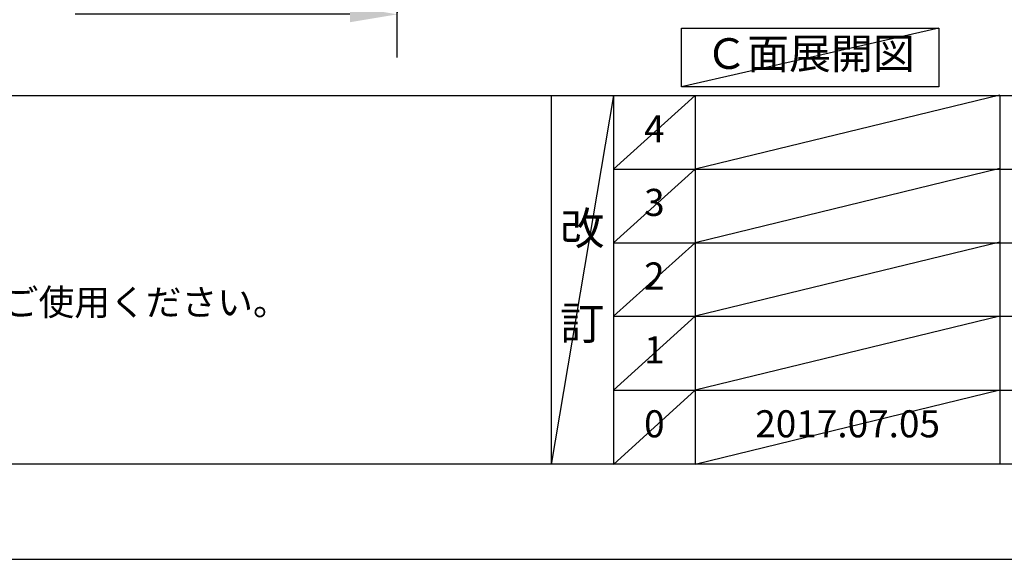
# Model space of a CAD drawing. Extents: x 0 to 26473, y -33085 to -24215.
# Drawn here: x 3206 to 5386, y -33060 to -31865 of the extents above; entities that cross this region are included whole.
import ezdxf

# ---------------------------------------------------------------- set-up
doc = ezdxf.new("R2010")
doc.units = 0
doc.header["$LTSCALE"] = 50
doc.header["$MEASUREMENT"] = 0
doc.linetypes.add('CENTER', pattern=[2, 1.25, -0.25, 0.25, -0.25])
doc.layers.get('0').update_dxf_attribs({"linetype": 'CONTINUOUS'})
doc.layers.get('DEFPOINTS').update_dxf_attribs({"color": 146, "linetype": 'CONTINUOUS'})
for name, color, linetype in [('111-壁仕上', 3, 'CONTINUOUS'), ('160-文字', 254, 'CONTINUOUS'), ('166-寸法B', 11, 'CONTINUOUS'), ('190-図面外枠', 5, 'CONTINUOUS'), ('191-図面内枠', 4, 'CONTINUOUS')]:
    doc.layers.add(name, color=color, linetype=linetype)
doc.styles.add('KH001', font='txt')
doc.dimstyles.new('KH1xx030', dxfattribs={"dimscale": 30, "dimtxt": 2, "dimasz": 0.6, "dimexe": 0.3, "dimexo": 1.2, "dimgap": 0.5, "dimtad": 3, "dimdec": 1, "dimdsep": 46, "dimlunit": 6, "dimtxsty": 'KH001', "dimblk": 'DOT', "dimcen": 1, "dimdle": 1, "dimclrd": 256, "dimclre": 256, "dimclrt": 256, "dimadec": 0, "dimazin": 0, "dimtfac": 1, "dimtdec": 1, "dimtix": 1, "dimtmove": 2, "dimatfit": 3, "dimldrblk": 'CLOSEDBLANK', "dimfxl": 1, "dimtolj": 1, "dimtzin": 0, "dimlwd": -1, "dimlwe": -1, "dimarcsym": 0})

# ---------------------------------------------------------------- blocks, each defined once
blk = doc.blocks.new('A$C5D946DDC')
at = {"layer": '190-図面外枠'}
blk.add_line((20519, 350.7), (271, 350.7), dxfattribs=at)
at = {"layer": 'DEFPOINTS'}
blk.add_lwpolyline([(0, 0), (20790, 0), (20790, 14700), (0, 14700)], close=True, dxfattribs=at)
blk = doc.blocks.new('*D217')
at = {"layer": '166-寸法B', "transparency": 16777216}
for p, q in [((4042.3, -31822.7), (4042.3, -31849.7)), ((3937.3, -31852.7), (3329, -31852.7))]:
    blk.add_line(p, q, dxfattribs=at)
blk.add_solid([(3937.3, -31835.2), (3937.3, -31870.2), (4042.3, -31852.7)], dxfattribs=at)
at = {"layer": 'DEFPOINTS', "color": 0, "transparency": 16777216}
for p in [(3338, -31852.7), (4042.3, -31852.7), (3338, -31940.4)]:
    blk.add_point(p, dxfattribs=at)
at = {"layer": '166-寸法B', "transparency": 16777216, "insert": (3632.6, -31790.2), "char_height": 81, "attachment_point": 5, "style": 'KH001'}
blk.add_mtext('\\A1;基準位置 Ｂ', dxfattribs=at)
blk = doc.blocks.new('_ClosedBlank')
at = {"color": 0, "linetype": 'ByBlock', "lineweight": -2}
for p, q in [((-1, 0.167), (0, 0)), ((-1, 0.167), (-1, -0.167)), ((0, 0), (-1, -0.167))]:
    blk.add_line(p, q, dxfattribs=at)
blk = doc.blocks.new('_None')

msp = doc.modelspace()

# ---------------------------------------------------------------- linework, layer by layer
at = {"layer": '111-壁仕上', "color": 253, "linetype": 'CENTER', "ltscale": 2}
msp.add_line((4042.28, -31948.37), (4042.28, -28097.96), dxfattribs=at)
at = {"layer": '160-文字'}
msp.add_lwpolyline([(4671.13, -31883.24), (5241.16, -31883.24), (5241.16, -32013.67), (4671.13, -32013.67)], close=True, dxfattribs=at)
at = {"layer": '191-図面内枠'}
for p, q in [((162.58, -32032.67), (12311.4, -32032.67)), ((4382.85, -32032.67), (4382.85, -32849.6)), ((4520.96, -32032.67), (4520.96, -32849.6)), ((4701.92, -32032.67), (4701.92, -32849.6)), ((5376.57, -32032.67), (5376.57, -32849.6)), ((4520.96, -32195.6), (9005.37, -32195.6)), ((4520.96, -32358.6), (9005.37, -32358.6)), ((4520.96, -32521.6), (9005.37, -32521.6)), ((4520.96, -32685.6), (9005.37, -32685.6))]:
    msp.add_line(p, q, dxfattribs=at)
at = {"layer": 'DEFPOINTS'}
for p, q in [((5241.16, -31883.24), (4671.13, -32013.67)), ((4520.96, -32032.67), (4382.85, -32849.6)), ((4701.92, -32032.67), (4520.96, -32195.67)), ((5376.57, -32031.6), (4701.92, -32195.6)), ((4701.92, -32195.6), (4520.96, -32358.6)), ((5376.57, -32194.6), (4701.92, -32358.6)), ((4701.92, -32358.6), (4520.96, -32521.6)), ((5376.57, -32357.6), (4701.92, -32521.6)), ((4701.92, -32521.6), (4520.96, -32685.6)), ((5376.57, -32521.6), (4701.92, -32685.6)), ((4701.92, -32685.6), (4520.96, -32849.6)), ((5376.57, -32685.6), (4701.92, -32849.6))]:
    msp.add_line(p, q, dxfattribs=at)

# ---------------------------------------------------------------- block references
at = {"layer": '190-図面外枠', "xscale": 0.599999999976717, "yscale": 0.599999999976717, "zscale": 0.599999999976717}
msp.add_blockref('A$C5D946DDC', (0, -33060), dxfattribs=at)

# ---------------------------------------------------------------- texts
at = {"layer": '160-文字', "style": 'KH001'}
msp.add_text('4、本図は、天井高2400想定で記載されておりますが、各物件ごとに高さ調整し、ご使用ください。', height=58, dxfattribs=at).set_placement((258.98, -32519.53))
at = {"layer": '160-文字', "insert": (4956.15, -31948.45), "char_height": 68, "attachment_point": 5, "style": 'KH001'}
msp.add_mtext('Ｃ面展開図', dxfattribs=at)
at = {"layer": '160-文字', "attachment_point": 5, "line_spacing_factor": 0.876232, "style": 'KH001'}
for s, insert, char_height in [('4', (4611.44, -32114.17), 60), ('3', (4611.44, -32277.1), 60), ('改\\P\\P訂', (4451.9, -32441.13), 72), ('2', (4611.44, -32440.1), 60), ('1', (4611.44, -32603.6), 60), ('0', (4611.44, -32767.6), 60), ('2017.07.05', (5039.25, -32767.6), 60)]:
    msp.add_mtext(s, dxfattribs=dict(at, insert=insert, char_height=char_height))

# ---------------------------------------------------------------- dimensions: what is measured, and where the dimension line sits
at = {"layer": '166-寸法B'}
dim = msp.add_linear_dim(base=(3337.97, -31852.73), p1=(4042.28, -31852.73), p2=(3337.97, -31940.35), text='基準位置 Ｂ', dimstyle='KH1xx030', override={"dimtxt": 2.7, "dimasz": 3.5, "dimexe": 0.1, "dimexo": 1, "dimblk2": 'None', "dimsah": 1, "dimdle": 0.3, "dimse2": 1}, dxfattribs=at)
dim.commit()
dim.dimension.update_dxf_attribs({"geometry": '*D217', "text_midpoint": (3632.65, -31790.24), "dimtype": 128})

doc.saveas('drawing.dxf')
